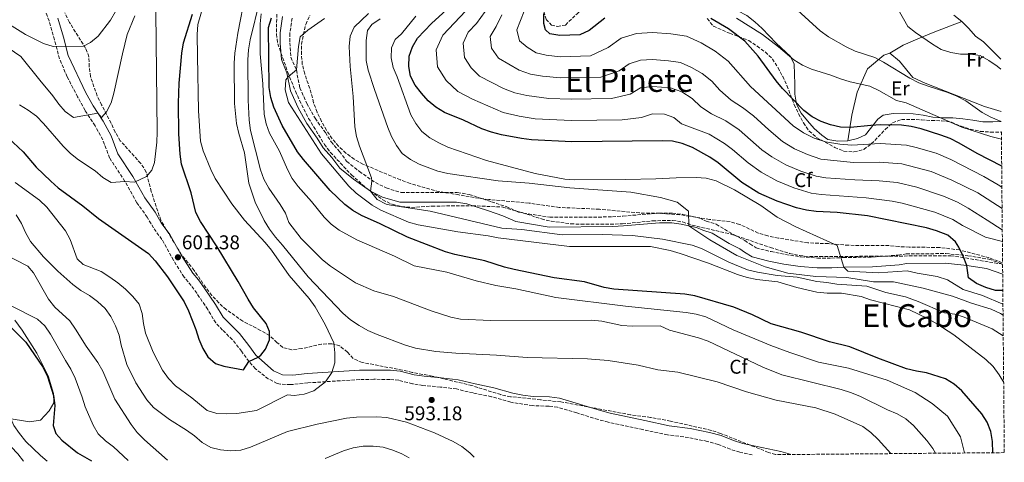
# Model space of a CAD drawing. Units: metres. Extents: x 559793 to 563231, y 4717123 to 4719467.
# Drawn here: x 562736 to 563231, y 4717149 to 4717371 of the extents above; entities that cross this region are included whole.
import ezdxf
from ezdxf.enums import TextEntityAlignment as Align

# ---------------------------------------------------------------- set-up
doc = ezdxf.new("R2010")
doc.units = ezdxf.units.M
doc.header["$MEASUREMENT"] = 0
doc.linetypes.add('DGN Style 3', pattern=[2.435891, 1.739922, -0.695969])
for name, color, linetype, lineweight in [('Camino', 7, 'DGN Style 3', 0), ('Cota de punto acotado terreno', 7, 'Continuous', 0), ('Curva de nivel directora', 30, 'Continuous', 30), ('Curva de nivel intermedia', 30, 'Continuous', 0), ('Etiqueta de uso rústico', 92, 'Continuous', 0), ('Etiqueta de zona arbolada', 92, 'Continuous', 0), ('Línea de cambio de uso (parcela vista)', 92, 'Continuous', 0), ('Margen derecho', 7, 'Continuous', 0), ('Punto acotado terreno (símbolo)', 7, 'Continuous', 0), ('Texto de Área (paraje) menor', 7, 'Continuous', 0), ('Zona arbolada', 92, 'DGN Style 3', 0)]:
    doc.layers.add(name, color=color, linetype=linetype, lineweight=lineweight)
doc.styles.add('Style-Arial', font='arial.ttf')

# ---------------------------------------------------------------- blocks, each defined once
blk = doc.blocks.new('5PATER')
at = {"layer": 'Punto acotado terreno (símbolo)', "linetype": 'Continuous', "lineweight": 0}
h = blk.add_hatch(color=51, dxfattribs=at)
edge = h.paths.add_edge_path()
edge.add_ellipse((0, 0), major_axis=(-0.11, -0.111), ratio=0.999422, start_angle=0, end_angle=360)

msp = doc.modelspace()

# ---------------------------------------------------------------- linework, layer by layer
at = {"layer": 'Camino', "color": 7, "linetype": 'DGN Style 3', "lineweight": 0}
for points in [[(563104.05, 4717152.34, 593.45), (563097.77, 4717153.68, 593.46), (563093, 4717155.18, 593.59), (563087, 4717157.58, 593.72), (563081.5, 4717159.12, 593.98), (563072.06, 4717161.04, 594.71), (563061.52, 4717162.38, 595.76), (563049.08, 4717164.99, 596.04), (563031.67, 4717168.8, 598.77), (563026.69, 4717170.08, 599.26), (563015.94, 4717173.4, 599.2), (563006.34, 4717176.24, 598.65), (563002, 4717176.79, 598.31), (562993.77, 4717177.05, 597.48), (562982.8, 4717178.74, 596.69), (562973.22, 4717181.56, 596.18), (562963.9, 4717183.41, 595.51), (562955.62, 4717185.44, 594.9), (562947.51, 4717186.37, 593.7), (562938.78, 4717187.2, 592.98), (562933.47, 4717188.02, 592.99), (562926.63, 4717189.79, 593.19), (562922.21, 4717190.17, 593.45), (562914.2, 4717190.29, 593.45), (562907.05, 4717190.18, 593.85), (562881.04, 4717188.49, 596.12), (562872.28, 4717187.59, 596.39), (562867.3, 4717187.86, 596.9), (562865.65, 4717188.25, 597.09), (562861.19, 4717190.51, 597.7), (562854.76, 4717195.58, 599.26), (562851.5, 4717199.19, 600.23), (562847.71, 4717204.37, 600.76), (562843.2, 4717210.16, 602.78), (562838.25, 4717214.95, 602.95), (562834.82, 4717218.61, 602.78), (562830.78, 4717225.32, 602.33), (562825.24, 4717233.51, 601.52), (562822.49, 4717237.35, 601.33), (562818.96, 4717241.61, 601.33), (562813.56, 4717250.03, 601.33), (562807.75, 4717260.53, 601.56), (562803.59, 4717266.29, 601.66), (562800.42, 4717271.68, 602.34), (562795.26, 4717278.95, 603.85), (562789.23, 4717289.69, 605.63), (562781.53, 4717301.43, 606.84), (562778.15, 4717310.53, 607.48), (562774.25, 4717317.58, 608.81), (562769.25, 4717325.27, 610.6), (562765.51, 4717332.07, 611.65), (562760.25, 4717342.18, 612.45), (562756.39, 4717351.24, 613.24), (562753.87, 4717360.81, 616.37), (562751.2, 4717370.23, 617.57), (562747.64, 4717379.71, 620.28)], [(562873.1, 4717371.65, 573.15), (562871.99, 4717363.98, 572.24), (562872.03, 4717359.3, 571.26), (562872.54, 4717352.04, 570.62), (562875.26, 4717345.63, 569.49), (562876.95, 4717336.68, 569.44), (562880.52, 4717328.85, 568.61), (562884.61, 4717321.35, 567.62), (562889.8, 4717314.18, 567.12), (562892.69, 4717309.53, 566.8), (562896.95, 4717304.69, 566.67), (562900.56, 4717299.66, 565.97), (562906.9, 4717294.64, 565.73), (562914.94, 4717289.06, 565.04), (562920.35, 4717286.37, 565.04), (562927.9, 4717284.09, 564.61), (562956.02, 4717284.06, 563.95), (562961.94, 4717283.13, 563.81), (562973.13, 4717279.46, 563.03), (562980.62, 4717276.98, 562.99), (562986.81, 4717274.18, 562.99), (563002.42, 4717271.64, 562.99), (563033.85, 4717271.82, 563.06), (563039.11, 4717272.26, 563.06), (563057.28, 4717273.7, 561.93), (563063.97, 4717273.75, 561.6), (563069.23, 4717273.08, 560.98), (563077.56, 4717271.2, 560.67), (563080.89, 4717269.73, 560.28), (563085.96, 4717268.15, 559.39), (563094.9, 4717262.77, 558.91), (563100.25, 4717260.02, 558.17), (563102.86, 4717258.28, 557.49), (563106, 4717256.3, 557.46), (563113.48, 4717254.41, 556.77), (563120.76, 4717252.97, 556.01), (563128.63, 4717251.74, 555.95), (563136.75, 4717251.15, 555.3), (563143.83, 4717251.14, 554.78), (563149.74, 4717251.45, 554.32), (563164.09, 4717251.63, 554.17), (563177.27, 4717252.65, 553.32), (563181.29, 4717253.26, 552.87), (563201.22, 4717253.42, 552.02), (563212.27, 4717252.34, 550.33), (563222.74, 4717250.61, 548.76), (563229.65, 4717248.21, 547.96)]]:
    msp.add_polyline3d(points, dxfattribs=at)
at = {"layer": 'Curva de nivel directora', "color": 30, "linetype": 'Continuous', "lineweight": 30, "flags": 128}
for points, elevation in [([(563229.77, 4717234.85), (563226.05, 4717234.92), (563221.26, 4717236.36), (563216.6, 4717238.41), (563212.51, 4717241.28), (563211.63, 4717247.49), (563209.93, 4717252.15), (563207.77, 4717256.65), (563205.98, 4717259.3), (563202.22, 4717262.65), (563196.52, 4717264.9), (563191.51, 4717266.27), (563161.86, 4717272.45), (563146.67, 4717274.02), (563136.18, 4717274.59), (563131.22, 4717275.24), (563126.22, 4717276.35), (563116.59, 4717279.82), (563107.33, 4717283.84), (563098.79, 4717289.16), (563086.95, 4717299), (563082.82, 4717301.82), (563073.96, 4717306.76), (563068.88, 4717308.73), (563064.01, 4717309.85), (563058.94, 4717310.08), (563013.42, 4717309.58), (562993.22, 4717310.52), (562988.18, 4717311.13), (562978.13, 4717313.07), (562973.12, 4717314.39), (562968.41, 4717316.09), (562959.09, 4717320.36), (562949.53, 4717324.2), (562945.22, 4717326.96), (562941.38, 4717330.16), (562938.02, 4717333.9), (562934.87, 4717338.05), (562932.56, 4717342.51), (562931.75, 4717347.45), (562931.83, 4717352.51), (562933.49, 4717357.22), (562936.11, 4717361.62), (562943.09, 4717368.99), (562954.48, 4717379.31)], 550), ([(562861.8, 4717210.12), (562861.83, 4717214.34), (562860.17, 4717218.35), (562853.8, 4717226.22), (562851.02, 4717230.49), (562846.04, 4717239.41), (562835.51, 4717256.8), (562827.1, 4717269.52), (562824.85, 4717274.12), (562822.43, 4717283.9), (562817.65, 4717298.38), (562816.96, 4717303.37), (562816.22, 4717313.53), (562816.1, 4717328.92), (562816.41, 4717338.99), (562817.78, 4717354.13), (562818.59, 4717359.27), (562823.12, 4717373.7)], 600), ([(563030.13, 4717371.67), (563022.13, 4717365.44), (563017.58, 4717363.35), (563007.41, 4717362.91), (563002.4, 4717363.72), (563000.24, 4717365.85), (562999.5, 4717369.02), (562999.39, 4717374.02)], 525), ([(563224.69, 4717153.4), (563224.64, 4717159.06), (563223.76, 4717164.05), (563221.97, 4717168.78), (563219.21, 4717172.95), (563209.24, 4717184.52), (563205.38, 4717187.87), (563201.01, 4717190.49), (563191.45, 4717193.52), (563186.44, 4717194.31), (563181.46, 4717195.6), (563167.06, 4717200.86), (563152.97, 4717206.52), (563142.87, 4717209.06), (563128.35, 4717213.94), (563113.6, 4717218.22), (563104.12, 4717222.71), (563094.75, 4717226.52), (563075.19, 4717232.14), (563070.14, 4717233.02), (563034.6, 4717235.53), (563029.68, 4717236.44), (563019.83, 4717239.18), (563004.55, 4717241.2), (562984.58, 4717245.45), (562979.72, 4717246.63), (562969.87, 4717249.75), (562954.84, 4717252.94), (562950.04, 4717254.37), (562931.04, 4717261.63), (562917.37, 4717268.43), (562907.86, 4717272.5), (562903.56, 4717275.06), (562899.57, 4717278.09), (562892.24, 4717285.17), (562878.87, 4717300.59), (562875.81, 4717304.54), (562868.08, 4717317.71), (562863.98, 4717327.03), (562862.51, 4717331.81), (562861.63, 4717336.75), (562861.32, 4717367.01), (562862.73, 4717371.81)], 575), ([(563229.2, 4717297.36), (563216.9, 4717303.65), (563207.86, 4717308.93), (563203.38, 4717311.16), (563198.68, 4717312.95), (563188.71, 4717316.05), (563183.83, 4717317.18), (563178.88, 4717317.91), (563168.56, 4717318.03), (563163.56, 4717317.8), (563153.37, 4717316.68), (563148.24, 4717316.9), (563143.23, 4717318.02), (563138.56, 4717319.8), (563134.12, 4717322.14), (563129.86, 4717325.26), (563119.25, 4717336.34), (563115.97, 4717340.21), (563106.98, 4717352.54), (563100.29, 4717360.09), (563092.13, 4717366.26), (563083.32, 4717371.51)], 525), ([(562730.71, 4717311.62), (562738.11, 4717304.59), (562744.7, 4717296.89), (562752.02, 4717289.74), (562755.78, 4717286.36), (562768.08, 4717277.47), (562775.91, 4717271), (562801.12, 4717253.53), (562804.46, 4717249.79), (562810.56, 4717241.79), (562818.98, 4717229.13), (562821.16, 4717224.6), (562824.8, 4717215.21), (562826.33, 4717210.42), (562828.32, 4717205.83), (562830.82, 4717201.49), (562834.6, 4717198.22), (562838.78, 4717196.82), (562848.67, 4717195.01), (562851.47, 4717199.16), (562856.05, 4717201.33), (562857.44, 4717202.36), (562859.75, 4717205.49), (562861.8, 4717210.12)], 600), ([(562732.45, 4717216.03), (562739.56, 4717208.86), (562748.13, 4717196.22), (562750.3, 4717191.71), (562753.44, 4717182.1), (562754, 4717177.13), (562753.23, 4717167.1), (562754.63, 4717163.02), (562757.64, 4717159.67), (562765.4, 4717153.31), (562772.51, 4717149.41)], 575)]:
    msp.add_lwpolyline(points, dxfattribs=dict(at, elevation=elevation))
at = {"layer": 'Curva de nivel intermedia', "color": 30, "linetype": 'Continuous', "lineweight": 0, "flags": 128}
for points, elevation in [([(562849.69, 4717384), (562845.95, 4717364.16), (562844.41, 4717354.08), (562843.99, 4717349.02), (562844.22, 4717328.76), (562845.28, 4717318.7), (562846.35, 4717313.77), (562849.16, 4717304.05), (562851.43, 4717288.75), (562854.62, 4717279.22), (562859.11, 4717270.04), (562861.74, 4717265.64), (562864.76, 4717261.58), (562868.23, 4717257.71), (562881.16, 4717241.71), (562898.64, 4717223.47), (562902.43, 4717220.12), (562906.74, 4717217.3), (562911.18, 4717214.87), (562915.8, 4717212.82), (562930.07, 4717207.42), (562935.02, 4717205.96), (562945.23, 4717204.29), (562955.36, 4717203.47), (562975.76, 4717202.46), (562991.03, 4717201.28), (563021.43, 4717200.55), (563031.64, 4717199.72), (563046.72, 4717197.38), (563056.61, 4717194.99), (563066.69, 4717193.9), (563086.47, 4717188.93), (563101.18, 4717183.98), (563116.02, 4717179.81), (563135.86, 4717175.95), (563145.63, 4717172.71), (563159.51, 4717166.65), (563163.49, 4717163.63), (563167.16, 4717160.09), (563173.49, 4717152.95)], 590), ([(562830.02, 4717383), (562825.79, 4717368.48), (562825.5, 4717363.42), (562825.59, 4717352.64), (562826.13, 4717325.1), (562827.23, 4717309.92), (562828.44, 4717305.06), (562832.28, 4717295.61), (562834.52, 4717291.08), (562842.94, 4717278.35), (562849.17, 4717270.22), (562859.65, 4717259), (562862.8, 4717255.07), (562871.6, 4717242.47), (562881.63, 4717230.87), (562884.65, 4717226.6), (562889.66, 4717217.81), (562894.08, 4717208.63), (562894.64, 4717203.63), (562894.62, 4717198.63), (562893.1, 4717193.75), (562889.8, 4717189.05), (562883.95, 4717184.52), (562879.22, 4717182.85), (562874.23, 4717182.23), (562870.85, 4717182.4), (562855.33, 4717174.55), (562845.34, 4717173.04), (562840.34, 4717173), (562835.34, 4717173.09), (562830.58, 4717174.61), (562822.8, 4717181.04), (562814.57, 4717187.08)], 595), ([(562856.93, 4717380.49), (562852.02, 4717360.77), (562851.21, 4717355.76), (562850.86, 4717350.76), (562851.09, 4717330.43), (562851.56, 4717320.37), (562852.25, 4717315.25), (562857.22, 4717295.48), (562859.01, 4717290.75), (562861.38, 4717286.29), (562867.16, 4717278.03), (562869.79, 4717273.7), (562871.46, 4717268.97), (562877.62, 4717261.03), (562888.36, 4717250.34), (562892.35, 4717247.12), (562904.95, 4717238.65), (562914.2, 4717234.76), (562924.03, 4717231.79), (562942.92, 4717224.6), (562952.75, 4717221.5), (562957.7, 4717220.43), (562972.77, 4717219.77), (563023.36, 4717219.92), (563028.49, 4717219.51), (563038.51, 4717217.38), (563043.71, 4717217.03), (563057.8, 4717217.14), (563062.42, 4717215.04), (563077.13, 4717211.19), (563081.89, 4717209.41), (563109.4, 4717196.45), (563118.91, 4717192.56), (563148.58, 4717185.14), (563153.4, 4717183.68), (563158.09, 4717181.84), (563171.91, 4717174.94), (563176.67, 4717172.96), (563181.11, 4717170.4), (563184.9, 4717167.05), (563191.65, 4717159.51), (563194.67, 4717155.51), (563196.03, 4717153.15)], 585), ([(563229.29, 4717286.76), (563227.51, 4717287.89), (563220.31, 4717292.09), (563203.61, 4717300.6), (563196.27, 4717303.81), (563186.33, 4717306.71), (563181.45, 4717307.81), (563168.25, 4717308.7), (563154.08, 4717307.93), (563147.93, 4717308.32), (563140.83, 4717309.47), (563135.15, 4717311.45), (563129.7, 4717314.08), (563124.51, 4717317.5), (563103.22, 4717337.37), (563092.02, 4717350.09), (563085.49, 4717355.02), (563078.44, 4717359.22), (563071.04, 4717362.54), (563063.12, 4717363.71), (563053.92, 4717364.48), (563045.87, 4717364), (563038.28, 4717361.65), (563031.74, 4717356.88), (563022.85, 4717352.66), (563007.61, 4717352.29), (563000.56, 4717353.08), (562995.6, 4717354.19), (562991.08, 4717357.12), (562987.16, 4717360.29), (562985.97, 4717365.72), (562991.37, 4717379.9)], 530), ([(562717.78, 4717376.88), (562739.3, 4717363.49), (562748.39, 4717358.9), (562753.19, 4717357.41), (562768.46, 4717357.57), (562771.89, 4717359.42), (562775.72, 4717362.64), (562782, 4717370.67), (562784.43, 4717375.04)], 615), ([(562736.36, 4717328.15), (562740.67, 4717325.46), (562744.78, 4717322.38), (562748.32, 4717318.77), (562758.22, 4717307.29), (562761.88, 4717303.75), (562765.87, 4717300.53), (562774.29, 4717294.95), (562778.08, 4717291.67), (562782.39, 4717289.1), (562789.23, 4717289.69), (562794.01, 4717289.33), (562800.03, 4717292.1), (562802.8, 4717295.24), (562804.06, 4717299.21), (562805.28, 4717309.29), (562805.37, 4717314.35), (562804.82, 4717374.87)], 605), ([(562857.56, 4717373.87), (562857.08, 4717368.86), (562857.14, 4717353.8), (562858.36, 4717338.61), (562859.07, 4717323.48), (562860.15, 4717318.56), (562861.81, 4717313.83), (562866.82, 4717304.91), (562870.79, 4717295.65), (562873.16, 4717291.19), (562876.18, 4717287.19), (562882.86, 4717279.58), (562889.16, 4717271.71), (562892.76, 4717268.16), (562896.75, 4717265.14), (562905.62, 4717260.28), (562924.45, 4717252.18), (562934.43, 4717247.26), (562950.82, 4717244.08), (562965.47, 4717239.65), (562975.42, 4717237.33), (562985.43, 4717235.72), (563005.41, 4717231.34), (563040.44, 4717226.94), (563070.93, 4717223.87), (563075.87, 4717223.07), (563080.75, 4717221.68), (563094.44, 4717215.16), (563113.27, 4717207.26), (563122.85, 4717203.77), (563137.3, 4717198.82), (563152.33, 4717195.88), (563171.79, 4717189.81), (563185.74, 4717183.68), (563194.23, 4717178.1), (563202.01, 4717171.73), (563208.45, 4717161.4), (563210.6, 4717153.28)], 580), ([(563229.97, 4717212.16), (563224.41, 4717215.6), (563210.37, 4717221.55), (563205.61, 4717223.05), (563200.58, 4717223.58), (563187.26, 4717229.28), (563181.01, 4717231.64), (563171.05, 4717233.83), (563161.45, 4717236.99), (563146.44, 4717238.04), (563141.46, 4717238.98), (563136.39, 4717239.46), (563126.5, 4717241.65), (563116.5, 4717242.35), (563106.59, 4717244.02), (563101.72, 4717245.33), (563092.34, 4717249.06), (563078.53, 4717255.95), (563073.82, 4717257.65), (563059.03, 4717260.66), (563044.01, 4717262.48), (563028.73, 4717262.95), (563008.66, 4717262.86), (562988.44, 4717265.49), (562978.44, 4717266.1), (562942.39, 4717274.68), (562922.62, 4717277.71), (562920.28, 4717278.25), (562915.81, 4717280.56), (562912.44, 4717284.84), (562913.05, 4717289.86), (562912.97, 4717291.51), (562907, 4717307.31), (562905.46, 4717312.16), (562904.58, 4717317.09), (562903.68, 4717332.28), (562902.2, 4717347.4), (562901.79, 4717357.46), (562902.27, 4717362.53), (562904.32, 4717367.1), (562911.46, 4717373.97)], 565), ([(563229.54, 4717259.41), (563221.09, 4717261.7), (563209.5, 4717267.44), (563204.72, 4717270.47), (563195.72, 4717274.25), (563179.2, 4717278.67), (563174.31, 4717279.71), (563161.21, 4717281.41), (563138.59, 4717283.05), (563133.62, 4717283.8), (563124.93, 4717286.39), (563116.42, 4717289.88), (563108.44, 4717294.24), (563101.93, 4717298.94), (563094.15, 4717305.7), (563090.1, 4717308.72), (563082.36, 4717313.45), (563068.55, 4717318.57), (563064.72, 4717321.83), (563059.99, 4717323.48), (563053.94, 4717323.64), (563048.39, 4717321.74), (563038.67, 4717320.6), (563013.25, 4717320.29), (562995.05, 4717321.16), (562987.1, 4717322.4), (562978.97, 4717324.26), (562963.61, 4717330.95), (562956.22, 4717334.74), (562950.47, 4717340.29), (562946.1, 4717347.18), (562945.36, 4717355.81), (562948.79, 4717363.1), (562960.28, 4717375.37)], 545), ([(563229.49, 4717265.3), (563221.88, 4717270.22), (563212.32, 4717276.28), (563206.94, 4717279.29), (563199.94, 4717282.23), (563186.59, 4717286.76), (563176.69, 4717289.08), (563167.64, 4717290.03), (563155.48, 4717290.45), (563141, 4717291.51), (563136.02, 4717292.36), (563128.33, 4717294.75), (563120.85, 4717297.95), (563113.8, 4717301.99), (563108.91, 4717305.52), (563097.39, 4717315.63), (563090.77, 4717320.14), (563083.62, 4717323.61), (563078.16, 4717327.06), (563073.89, 4717331.29), (563068.69, 4717334.65), (563063.01, 4717336.6), (563053.93, 4717337.25), (563047.93, 4717336.66), (563042.84, 4717333.45), (563033.4, 4717331.29), (563013.08, 4717331), (563002.02, 4717331.33), (562990.92, 4717332.73), (562984.83, 4717334.12), (562979.28, 4717336.39), (562967.23, 4717342.52), (562962.91, 4717346.68), (562959.63, 4717351.85), (562958.9, 4717359.11), (562961.47, 4717364.58), (562965.65, 4717369), (562970.06, 4717375.03)], 540), ([(563228.99, 4717319.81), (563223.79, 4717321.92), (563219.38, 4717324.27), (563211.13, 4717330.06), (563206.76, 4717332.5), (563202.13, 4717334.39), (563192.37, 4717337.45), (563187.7, 4717339.25), (563183.17, 4717341.59), (563169.93, 4717349.54), (563165.49, 4717351.84), (563155.75, 4717355.04), (563151.17, 4717357.27), (563142.32, 4717362.26), (563138.11, 4717365.29), (563126.8, 4717375.62)], 515), ([(563228.76, 4717345.99), (563226.9, 4717347.46), (563222.72, 4717350.42), (563218.35, 4717352.85), (563213.6, 4717353.52), (563208.54, 4717353.55), (563203.6, 4717354.35), (563198.87, 4717355.99), (563194.53, 4717358.53), (563185.92, 4717364.41), (563182.02, 4717367.54), (563177.12, 4717376.29)], 510), ([(562724.6, 4717360.73), (562737.07, 4717352.32), (562746.46, 4717340.44), (562753.01, 4717332.7), (562756.03, 4717328.51), (562759.31, 4717324.7), (562763.36, 4717321.68), (562775.7, 4717323.9), (562777.45, 4717321.79), (562779.96, 4717324.61), (562782.33, 4717329.11), (562783.72, 4717333.99), (562787.98, 4717353.7), (562790.43, 4717363.46), (562794.25, 4717372.78)], 610), ([(562889.32, 4717371.49), (562880.94, 4717365.68), (562877.21, 4717362.35), (562876.27, 4717357.39), (562875.26, 4717345.63), (562871.37, 4717342.35), (562869.97, 4717340.65), (562869.72, 4717335.63), (562871.23, 4717329.24), (562887.86, 4717303.49), (562901.64, 4717287.26), (562905.26, 4717283.82), (562913.26, 4717277.68), (562917.65, 4717275.27), (562931.49, 4717269.2), (562936.36, 4717267.94), (562956.32, 4717264.4), (562971.52, 4717262.36), (562976.53, 4717261.37), (563012.24, 4717257.04), (563052.93, 4717256.98), (563062.82, 4717254.91), (563067.77, 4717253.46), (563082.09, 4717248.53), (563096.69, 4717242.85), (563101.47, 4717241.4), (563106.39, 4717240.35), (563116.78, 4717239.17), (563126.42, 4717236.43), (563136.44, 4717234.07), (563141.64, 4717233.59), (563148.78, 4717233.59), (563158.63, 4717231.85), (563163.41, 4717230.26), (563182.89, 4717225.13), (563192.33, 4717220.69), (563196.7, 4717218.19), (563205.12, 4717212.67), (563221.26, 4717200.2), (563224.86, 4717196.66), (563227.95, 4717192.53), (563230.19, 4717188.69)], 570), ([(563229.88, 4717222.45), (563228.54, 4717223.38), (563223.92, 4717225.55), (563214.02, 4717228.52), (563204.45, 4717232.02), (563189.8, 4717236.06), (563174.9, 4717239.25), (563164.84, 4717239.3), (563151.57, 4717241.4), (563135.85, 4717241.92), (563121.94, 4717243.57), (563110.55, 4717246.79), (563096.35, 4717252.45), (563082.71, 4717260.33), (563072.23, 4717267.39), (563072.08, 4717274.79), (563066.39, 4717279.29), (563058.06, 4717281.56), (563043.17, 4717284.24), (563012.56, 4717286.52), (562992.15, 4717288.83), (562976.56, 4717290), (562951.27, 4717293.63), (562946.32, 4717294.76), (562936.94, 4717298.26), (562932.51, 4717300.63), (562928.39, 4717303.64), (562925.5, 4717307.78), (562923.06, 4717312.17), (562921.08, 4717316.77), (562914.43, 4717335.87), (562911.37, 4717345.53), (562910.35, 4717350.45), (562910.21, 4717360.45), (562911.01, 4717365.46), (562913.2, 4717368.4), (562917.39, 4717371.29)], 560), ([(563229.83, 4717227.97), (563219.51, 4717232.33), (563209.87, 4717235.37), (563201.98, 4717240.18), (563196.77, 4717241.96), (563186.75, 4717243.5), (563181.81, 4717244.69), (563167.27, 4717243.73), (563152.07, 4717244.65), (563149.9, 4717246.57), (563146.7, 4717257.4), (563125.85, 4717266.78), (563116.59, 4717271.71), (563108.36, 4717277.62), (563095.05, 4717285.5), (563085.85, 4717289.97), (563080.97, 4717291.23), (563075.84, 4717291.58), (563065.78, 4717291.5), (563055.71, 4717290.9), (563040.39, 4717290.58), (563015.06, 4717290.38), (563010, 4717290.85), (562995.1, 4717293.66), (562970.63, 4717300.15), (562951.29, 4717306.88), (562946.73, 4717308.99), (562942.23, 4717311.55), (562938.24, 4717314.76), (562935.15, 4717318.76), (562932.72, 4717323.16), (562925.81, 4717342.2), (562923.76, 4717346.79), (562922.81, 4717351.79), (562922.97, 4717356.79), (562924.88, 4717360.89), (562928.04, 4717363.71), (562935.24, 4717372.67)], 555), ([(563229.39, 4717276.09), (563217.19, 4717283.87), (563204.15, 4717290.21), (563193.85, 4717294.68), (563179.07, 4717298.45), (563167.95, 4717299.37), (563154.78, 4717299.19), (563138.43, 4717300.91), (563131.74, 4717303.1), (563125.27, 4717306.01), (563119.15, 4717309.75), (563112.28, 4717315.54), (563104.68, 4717322.53), (563099.17, 4717326.83), (563093.42, 4717330.49), (563087.76, 4717335.56), (563083.75, 4717340.08), (563078.85, 4717343.78), (563073.57, 4717346.94), (563068.02, 4717349.43), (563062.08, 4717350.3), (563053.92, 4717350.87), (563047.89, 4717350.51), (563042.19, 4717348.74), (563037.29, 4717345.17), (563028.12, 4717341.98), (563007.81, 4717341.67), (562998.73, 4717342.44), (562992.69, 4717343.46), (562986.99, 4717345.5), (562976.69, 4717351.57), (562973.17, 4717356.51), (562972.43, 4717362.42), (562975.52, 4717367.51), (562978.35, 4717373.35)], 535), ([(563229.07, 4717310.87), (563223.7, 4717312.23), (563209.23, 4717316.94), (563181.26, 4717329.17), (563176.4, 4717330.36), (563167.58, 4717335.36), (563163.08, 4717337.55), (563153.09, 4717339.72), (563148.26, 4717341.13), (563143.49, 4717343.09), (563133.79, 4717346.07), (563129.18, 4717348), (563124.87, 4717350.72), (563117.2, 4717357.3), (563109.23, 4717363.38), (563096.18, 4717371.61)], 520), ([(562814.57, 4717187.08), (562811.1, 4717190.69), (562808.15, 4717194.88), (562803.33, 4717203.94), (562799.62, 4717213.39), (562798.48, 4717218.32), (562797.85, 4717223.38), (562796.32, 4717227.97), (562793.17, 4717231.91), (562789.57, 4717235.52), (562785.72, 4717238.73), (562781.6, 4717241.62), (562777.29, 4717244.45), (562768.24, 4717248.01), (562765.29, 4717250.78), (562761.77, 4717260.43), (562759.46, 4717264.89), (562750.08, 4717276.76), (562746.35, 4717280.24), (562734.07, 4717289.1)], 595), ([(562734.72, 4717272.81), (562737.29, 4717268.54), (562739.41, 4717263.95), (562741.91, 4717259.55), (562748.4, 4717251.75), (562755.54, 4717244.53), (562763.12, 4717237.9), (562767.11, 4717234.88), (562771.48, 4717232.32), (562775.47, 4717229.3), (562779.26, 4717225.89), (562782.08, 4717221.76), (562784.46, 4717217.1), (562786.38, 4717212.44), (562787.39, 4717207.45), (562790.14, 4717197.66), (562794.62, 4717188.48), (562800.15, 4717179.95), (562803.49, 4717176.14), (562811.59, 4717170.17), (562820.14, 4717164.78), (562824.19, 4717161.83), (562827.92, 4717158.48), (562832.36, 4717155.98), (562837.24, 4717154.79), (562842.3, 4717154.44), (562847.37, 4717154.67), (562852.29, 4717156.14), (562870.87, 4717164.15), (562885.64, 4717167.71), (562900.49, 4717170.69), (562905.49, 4717171.25), (562915.55, 4717171.45), (562920.62, 4717171.17), (562930.45, 4717168.72), (562944.64, 4717163.38), (562953.97, 4717159.03), (562958.34, 4717156.54), (562962.26, 4717153.39), (562964.43, 4717151.11)], 590), ([(562705.67, 4717267.96), (562722.45, 4717256.34), (562740.51, 4717247.14), (562743.33, 4717243.72), (562750.91, 4717230.47), (562754.12, 4717226.53), (562761.52, 4717219.58), (562764.47, 4717215.51), (562769.73, 4717206.91), (562775.65, 4717198.65), (562778.21, 4717194.32), (562784.1, 4717180.34), (562792.39, 4717167.61), (562795.41, 4717163.54), (562799.01, 4717159.94), (562810.55, 4717149.75)], 585), ([(562731.84, 4717227.39), (562745.34, 4717220.49), (562749.07, 4717217.14), (562751.89, 4717212.94), (562759.4, 4717199.69)], 580), ([(562759.4, 4717199.69), (562762.16, 4717195.42), (562764.34, 4717190.89), (562767.8, 4717181.38), (562769.2, 4717176.52), (562773.23, 4717167.2), (562775.74, 4717162.87), (562779.4, 4717159.39), (562783.52, 4717156.43), (562790.92, 4717149.58)], 580), ([(562678.96, 4717148.59), (562685.33, 4717153.95), (562688.95, 4717157.69), (562691.97, 4717161.68), (562698.16, 4717175.62), (562699.35, 4717180.5), (562699.38, 4717185.5), (562701.1, 4717189.87), (562703.49, 4717191.31), (562708.39, 4717192.33), (562713.42, 4717192.3), (562718.36, 4717191.24), (562723.05, 4717189.2), (562726.39, 4717185.91), (562728.56, 4717181.41), (562731.44, 4717171.73), (562733.42, 4717167.14), (562736.29, 4717163.04), (562739.44, 4717159.09), (562746.82, 4717152.08), (562750.27, 4717149.22)], 570), ([(562700.52, 4717148.78), (562700.58, 4717148.95), (562702.06, 4717159.03), (562704.3, 4717163.53), (562707.78, 4717166.67), (562712.18, 4717168.39), (562716.92, 4717168.43), (562721.09, 4717166.78), (562728.55, 4717160.08), (562735.49, 4717152.87), (562738.33, 4717149.11)], 565), ([(562889.76, 4717150.45), (562898.93, 4717154.44), (562903.79, 4717155.84), (562908.72, 4717156.72), (562913.79, 4717156.76), (562918.79, 4717156.15), (562923.61, 4717154.76), (562928.23, 4717152.79), (562931.92, 4717150.82)], 585)]:
    msp.add_lwpolyline(points, dxfattribs=dict(at, elevation=elevation))
at = {"layer": 'Línea de cambio de uso (parcela vista)', "color": 92, "linetype": 'Continuous', "lineweight": 0}
for points in [[(563152, 4717310.04, 528.63), (563147, 4717309.94, 528.65), (563141.93, 4717310.68, 528.65), (563138.86, 4717312.86, 527.4), (563135.13, 4717316.27, 526.52), (563131.72, 4717320.08, 525.62), (563128.51, 4717323.95, 525.09), (563126.2, 4717328.47, 524.28), (563125.44, 4717333.47, 523.75), (563125.4, 4717338.47, 523.33), (563125.3, 4717343.47, 522.38), (563125.06, 4717348.53, 521.82), (563123.15, 4717352.41, 520.8), (563116.08, 4717359.11, 520.29), (563109.01, 4717366.46, 520.15), (563105.28, 4717369.87, 519.68), (563101.3, 4717372.95, 519.51), (563096.86, 4717375.32, 519.45), (563091.98, 4717376.58, 518.79), (563087.22, 4717378.36, 518.4), (563077.78, 4717381.92, 518.27), (563075.2416, 4717382.8951, 517.953)], [(563173.01, 4717354.04, 512.29), (563179.8, 4717358.13, 511.43), (563187.05, 4717361.24, 510.64), (563195.59, 4717364.75, 508.82), (563209.19, 4717369.99, 508.62)], [(563205.14, 4717373.07, 508.39), (563209.19, 4717369.99, 508.51)], [(563209.19, 4717369.99, 508.51), (563212.72, 4717366.44, 508.68), (563216, 4717362.64, 508.68), (563220.05, 4717359.68, 508.68), (563228.71, 4717351.07, 509.4)], [(563173.01, 4717354.04, 513.63), (563170.1, 4717352.98, 513.6), (563161.91, 4717346.23, 517.88), (563156.61, 4717334.56, 521.18), (563153.97, 4717322.92, 525.55), (563152, 4717310.04, 528.87)], [(563228.95, 4717324.83, 513.36), (563220.5, 4717327.34, 513.79), (563190.8, 4717338.99, 515.13), (563184.67, 4717341.93, 515.13), (563177.85, 4717350.12, 514.74), (563173.01, 4717354.04, 513.63)], [(563228.99, 4717319.73, 514.12), (563224.79, 4717319.59, 514.68), (563219.72, 4717319.61, 516.31), (563214.78, 4717320.48, 517.67), (563209.71, 4717321.15, 518.31), (563204.7, 4717321.63, 519.44), (563199.7, 4717321.59, 520.2), (563194.7, 4717321.94, 521.64), (563189.76, 4717323.01, 522.46), (563184.75, 4717323.68, 524.2), (563174.75, 4717323.73, 526.33), (563169.75, 4717322.98, 526.7), (563167.11, 4717320.88, 526.96), (563160.81, 4717313.1, 527), (563156.92, 4717311.19, 527.44), (563152, 4717310.04, 528.63)], [(562734.04, 4717220, 577.91), (562737.59, 4717214.9, 577.87), (562744.95, 4717203.47, 575.58), (562750.63, 4717192.08, 575.38), (562753.43, 4717183.14, 574.27), (562753.47, 4717178.4, 574.27), (562751.29, 4717174.42, 573.51), (562746.85, 4717169.84, 573.12), (562741.27, 4717168.89, 571.18), (562730.15, 4717170.75, 568.44)]]:
    msp.add_polyline3d(points, dxfattribs=at)
at = {"layer": 'Margen derecho', "color": 7, "linetype": 'Continuous', "lineweight": 0}
for points in [[(562755.62, 4717371.69, 617.57), (562758.36, 4717362.04, 616.37), (562760.78, 4717352.85, 613.24), (562769.65, 4717334.2, 611.65), (562773.25, 4717327.67, 610.6), (562778.25, 4717319.98, 608.81), (562782.4, 4717312.48, 607.48), (562785.72, 4717303.55, 606.84), (562793.21, 4717292.11, 605.63), (562799.21, 4717281.44, 603.85), (562804.33, 4717274.21, 602.34), (562807.49, 4717268.85, 601.66), (562811.69, 4717263.04, 601.56), (562817.56, 4717252.43, 601.33), (562823.34, 4717243.52, 601.33), (562826.16, 4717240.23, 601.33), (562829.06, 4717236.17, 601.52), (562834.7, 4717227.83, 602.33), (562838.52, 4717221.49, 602.78), (562846.7, 4717213.25, 602.78), (562851.43, 4717207.18, 600.76), (562854.97, 4717202.34, 600.23), (562863.74, 4717194.48, 597.7), (562868.34, 4717192.49, 596.9), (562873.41, 4717192.34, 596.28), (562880.63, 4717193.13, 596.12), (562906.86, 4717194.83, 593.85), (562914.19, 4717194.95, 593.45), (562922.44, 4717194.82, 593.45), (562927.42, 4717194.39, 593.19), (562934.41, 4717192.58, 592.99), (562939.35, 4717191.82, 592.98), (562948, 4717191, 593.7), (562956.45, 4717190.03, 594.9), (562964.9, 4717187.96, 595.51), (562974.34, 4717186.08, 596.18), (562983.92, 4717183.27, 596.7), (562988.94, 4717182.31, 597.05), (562994.11, 4717181.7, 597.48), (563002.36, 4717181.44, 598.31), (563007.32, 4717180.81, 598.65), (563027.94, 4717174.56, 599.26), (563032.74, 4717173.33, 598.77), (563050.06, 4717169.55, 596.04), (563062.29, 4717166.98, 595.76), (563072.82, 4717165.64, 594.71), (563082.59, 4717163.65, 593.98), (563088.5, 4717162, 593.72), (563094.56, 4717159.58, 593.59), (563099.33, 4717158.09, 593.45), (563118.31, 4717154.05, 593.42), (563123.1, 4717152.62, 593.53), (563123.36, 4717152.51, 593.53)], [(563229.69, 4717243.02, 547.79), (563221.53, 4717245.85, 548.76), (563211.63, 4717247.49, 550.33), (563201, 4717248.53, 552.02), (563181.68, 4717248.38, 552.87), (563177.82, 4717247.79, 553.32), (563164.31, 4717246.75, 554.17), (563149.9, 4717246.57, 554.32), (563143.96, 4717246.26, 554.78), (563136.57, 4717246.26, 555.3), (563128.08, 4717246.88, 555.95), (563119.91, 4717248.16, 556.01), (563112.41, 4717249.64, 556.77), (563104.04, 4717251.75, 557.46), (563100.2, 4717254.18, 557.49), (563097.77, 4717255.79, 558.17), (563092.52, 4717258.5, 558.91), (563083.95, 4717263.66, 559.39), (563079.17, 4717265.15, 560.28), (563076.02, 4717266.54, 560.67), (563068.38, 4717268.26, 560.98), (563063.68, 4717268.86, 561.6), (563057.49, 4717268.81, 561.93), (563039.5, 4717267.38, 563.06), (563034.06, 4717266.94, 563.06), (563002.04, 4717266.75, 562.99), (562985.39, 4717269.46, 562.99), (562978.84, 4717272.42, 562.99), (562971.61, 4717274.81, 563.03), (562960.79, 4717278.37, 563.81), (562955.63, 4717279.17, 563.95), (562927.17, 4717279.21, 564.61), (562918.54, 4717281.81, 565.04), (562912.44, 4717284.84, 565.04), (562903.99, 4717290.71, 565.73), (562896.99, 4717296.25, 565.97), (562893.12, 4717301.65, 566.67), (562888.76, 4717306.6, 566.8), (562885.74, 4717311.46, 567.12), (562880.47, 4717318.74, 567.62), (562876.15, 4717326.66, 568.61), (562872.26, 4717335.19, 569.44), (562870.55, 4717344.2, 569.49), (562867.73, 4717350.88, 570.62), (562867.15, 4717359.11, 571.26), (562867.1, 4717364.31, 572.24), (562868.29, 4717372.54, 573.15)]]:
    msp.add_polyline3d(points, dxfattribs=at)
at = {"layer": 'Zona arbolada', "color": 92, "linetype": 'DGN Style 3', "lineweight": 0}
for points in [[(563001.5471, 4717383.6359, 532.974), (563000.06, 4717380.07, 533.93), (562999.45, 4717375.06, 534.38), (563000.65, 4717371.05, 534.38), (563003.27, 4717368.21, 533.7), (563006.27, 4717367.45, 532.96), (563010.29, 4717368.2, 531.32), (563016.09, 4717373.83, 529.14), (563023.68, 4717380.24, 526.64), (563030.91, 4717387.52, 524.64), (563034.86, 4717389.05, 523.57), (563039.77, 4717389.67, 522.84), (563049.99, 4717389.88, 521.9), (563051.8531, 4717389.8707, 521.863)], [(562865.43, 4717373.69, 582.3), (562865.24, 4717363.6, 581.83), (562865.93, 4717358.82, 580.53), (562870.98, 4717344.41, 577.99), (562874.78, 4717334.96, 576.76), (562876.83, 4717330.34, 575.9), (562881.38, 4717321.33, 574.85), (562889.32, 4717308.27, 573.51), (562892.31, 4717304.26, 573.27), (562902.89, 4717292.99, 573.26), (562910.43, 4717286.27, 573.26), (562918.63, 4717280.39, 573.26), (562923.27, 4717278.21, 573.26), (562928.1, 4717276.96, 573.04), (562933.09, 4717276.6, 572.31), (562943.24, 4717277.27, 571.17), (562963.52, 4717277.43, 569.23), (562978.91, 4717276.78, 568.14), (562988.55, 4717274, 567.45), (562998.21, 4717270.83, 567.1), (563003.08, 4717269.7, 567.06), (563013, 4717268.36, 567.06), (563018.16, 4717268.13, 567.06), (563038.88, 4717268.29, 567.09), (563054, 4717269.91, 567.21), (563064.06, 4717270.05, 567.23), (563069, 4717269.28, 567.23), (563073.89, 4717267.66, 567.22), (563093.86, 4717263.08, 565.74), (563113.17, 4717256.45, 565.08), (563122.79, 4717253.45, 563.75), (563127.85, 4717252.44, 563.38), (563132.77, 4717251.9, 562.71), (563137.87, 4717251.87, 561.99), (563147.98, 4717251.96, 560.99), (563152.98, 4717252, 560.19), (563163.18, 4717252.08, 559.4), (563203.63, 4717252.35, 553.57), (563208.67, 4717251.61, 552.95), (563228.86, 4717248.19, 549.47), (563229.65, 4717247.97, 549.35), (563230.51, 4717153.45, 574), (563115.67, 4717152.44, 598), (563112.13, 4717153.59, 598.19), (563088.17, 4717163.1, 598.2), (563083.4, 4717164.62, 598.2), (563062.99, 4717169.32, 598.27), (563052.97, 4717171.13, 598.35), (563042.97, 4717172.47, 598.51), (563007.97, 4717178.95, 599.46), (562997.8, 4717179.97, 599.5), (562982.79, 4717181.54, 600.22), (562977.86, 4717182.57, 600.41), (562963.29, 4717187.13, 600.44), (562943.46, 4717191.89, 600.52), (562933.33, 4717193.74, 600.52), (562928.42, 4717194.94, 600.52), (562908.25, 4717198.74, 599.69), (562903.71, 4717200.75, 599.14), (562900.87, 4717203.94, 598.88), (562897.01, 4717207.06, 598.34), (562892.92, 4717208.16, 598.34), (562887.92, 4717207.94, 598.34), (562878, 4717205.7, 598.34), (562873.01, 4717205.14, 599.79), (562868.41, 4717206.27, 601.44), (562865.51, 4717208.79, 602.4), (562861.84, 4717212.26, 602.89), (562857.34, 4717214.83, 603.52), (562848.4, 4717219.48, 603.63), (562840.07, 4717225.27, 603.63), (562836.27, 4717228.67, 603.88), (562832.91, 4717232.42, 604.73), (562829.76, 4717236.36, 604.84), (562823.98, 4717244.95, 604.9), (562817.68, 4717252.82, 605.94), (562812.48, 4717261.38, 606.16), (562807.22, 4717270.14, 607.2), (562802.44, 4717284.54, 607.91), (562801.2, 4717289.35, 608.79), (562799.95, 4717294.37, 609.06), (562797.12, 4717298.77, 609.08), (562786.92, 4717310.08, 611.03), (562784.36, 4717314.39, 611.6), (562782.3, 4717318.94, 612.45), (562777.53, 4717328.1, 613.25), (562775.29, 4717332.62, 614.13), (562771.96, 4717342.27, 615.6), (562771.27, 4717347.27, 616.15), (562771.17, 4717352.27, 616.93), (562769.51, 4717356.58, 618.84), (562766.97, 4717360.52, 621.32), (562761.38, 4717369.55, 623.93), (562759.04, 4717374.38, 624.82)], [(563115.67, 4717152.44, 598), (563112.13, 4717153.59, 598.19), (563088.17, 4717163.1, 598.2), (563083.4, 4717164.62, 598.2), (563062.99, 4717169.32, 598.27), (563052.97, 4717171.13, 598.35), (563042.97, 4717172.47, 598.51), (563007.97, 4717178.95, 599.46), (562997.8, 4717179.97, 599.5), (562982.79, 4717181.54, 600.22), (562977.86, 4717182.57, 600.41), (562963.29, 4717187.13, 600.44), (562943.46, 4717191.89, 600.52), (562933.33, 4717193.74, 600.52), (562928.42, 4717194.94, 600.52), (562908.25, 4717198.74, 599.69), (562903.71, 4717200.75, 599.14), (562900.87, 4717203.94, 598.88), (562897.01, 4717207.06, 598.34), (562892.92, 4717208.16, 598.34), (562887.92, 4717207.94, 598.34), (562878, 4717205.7, 598.34), (562873.01, 4717205.14, 599.79), (562868.41, 4717206.27, 601.44), (562865.51, 4717208.79, 602.4), (562861.84, 4717212.26, 602.89), (562857.34, 4717214.83, 603.52), (562848.4, 4717219.48, 603.63), (562840.07, 4717225.27, 603.63), (562836.27, 4717228.67, 603.88), (562832.91, 4717232.42, 604.73), (562829.76, 4717236.36, 604.84), (562823.98, 4717244.95, 604.9), (562817.68, 4717252.82, 605.94), (562812.48, 4717261.38, 606.16), (562807.22, 4717270.14, 607.2), (562802.44, 4717284.54, 607.91), (562801.2, 4717289.35, 608.79), (562799.95, 4717294.37, 609.06), (562797.12, 4717298.77, 609.08), (562786.92, 4717310.08, 611.03), (562784.36, 4717314.39, 611.6), (562782.3, 4717318.94, 612.45), (562777.53, 4717328.1, 613.25), (562775.29, 4717332.62, 614.13), (562771.96, 4717342.27, 615.6), (562771.27, 4717347.27, 616.15), (562771.17, 4717352.27, 616.93), (562769.51, 4717356.58, 618.84), (562766.97, 4717360.52, 621.32), (562761.38, 4717369.55, 623.93), (562759.04, 4717374.38, 624.82)], [(562865.43, 4717373.69, 582.3), (562865.24, 4717363.6, 581.83), (562865.93, 4717358.82, 580.53), (562870.98, 4717344.41, 577.99), (562874.78, 4717334.96, 576.76), (562876.83, 4717330.34, 575.9), (562881.38, 4717321.33, 574.85), (562889.32, 4717308.27, 573.51), (562892.31, 4717304.26, 573.27), (562902.89, 4717292.99, 573.26), (562910.43, 4717286.27, 573.26), (562918.63, 4717280.39, 573.26), (562923.27, 4717278.21, 573.26), (562928.1, 4717276.96, 573.04), (562933.09, 4717276.6, 572.31), (562943.24, 4717277.27, 571.17), (562963.52, 4717277.43, 569.23), (562978.91, 4717276.78, 568.14), (562988.55, 4717274, 567.45), (562998.21, 4717270.83, 567.1)], [(563000.65, 4717371.05, 534.38), (563003.27, 4717368.21, 533.7), (563006.27, 4717367.45, 532.96), (563010.29, 4717368.2, 531.32), (563016.09, 4717373.83, 529.14)], [(563081.44, 4717371.43, 523.67), (563084.54, 4717367.56, 524.33), (563092.67, 4717364.09, 526.66), (563102.24, 4717360.47, 528.38), (563106.48, 4717357.54, 528.93), (563110.66, 4717354.59, 529.01), (563114.14, 4717351.13, 530.01), (563116.96, 4717346.78, 530.99), (563119.3, 4717342.38, 531.35), (563121.44, 4717337.78, 531.55), (563125.08, 4717328.18, 531.55), (563127.29, 4717323.65, 531.7), (563129.78, 4717319.09, 532.24), (563132.55, 4717314.96, 532.77), (563136.38, 4717311.62, 532.99), (563145.4, 4717306.74, 532.99), (563150, 4717304.8, 532.99), (563155.08, 4717304.48, 532.99), (563160.02, 4717305.76, 532.27), (563163.77, 4717308.51, 531.7), (563170.79, 4717315.78, 531.2), (563174.45, 4717319.07, 530.37), (563178.93, 4717320.71, 529.92), (563188.99, 4717320.66, 527.32), (563194, 4717320.19, 526.5), (563199.06, 4717320.16, 525.47), (563203.97, 4717319.39, 524.86), (563208.76, 4717317.45, 524.26), (563213.43, 4717315.91, 523.32), (563218.43, 4717314.81, 522.66), (563223.59, 4717314.45, 521.98), (563228.5, 4717314.41, 520.99), (563229.04, 4717314.55, 520.91), (563229.64, 4717248.81, 551.99), (563222.89, 4717251.29, 553.15), (563208.09, 4717255.23, 554.39), (563198.05, 4717256.51, 554.63), (563182.82, 4717256.65, 555.85), (563177.62, 4717256.93, 555.89), (563172.66, 4717257.41, 556.33), (563162.48, 4717257.53, 557.93), (563152.44, 4717257.57, 559.09), (563142.23, 4717258.4, 559.49), (563131.95, 4717258.78, 559.92), (563117.12, 4717261.22, 560.19), (563111.86, 4717262.32, 560.53), (563107.07, 4717263.73, 560.81), (563097.65, 4717268.05, 560.91), (563092.87, 4717269.5, 561.18), (563082.57, 4717270.53, 561.64), (563072.58, 4717272.19, 561.77), (563067.62, 4717272.92, 562.23), (563057.47, 4717273.64, 563.79), (563052.47, 4717273.66, 564.43), (563047.47, 4717273.82, 564.68), (563027.33, 4717275.67, 564.69), (563007.21, 4717276.6, 564.69), (562992.04, 4717278.76, 564.69), (562971.76, 4717280.61, 564.69), (562966.81, 4717281.2, 565.01), (562956.81, 4717282.9, 566.44), (562946.86, 4717284.51, 567.11), (562932.34, 4717288.61, 567.25), (562927.46, 4717290.39, 567.27), (562908.69, 4717298.36, 567.43), (562904.34, 4717300.8, 567.71), (562900.14, 4717303.87, 568.28), (562896.41, 4717307.35, 569.06), (562893.16, 4717311.12, 569.55), (562890.36, 4717315.32, 569.67), (562887.91, 4717319.8, 569.99), (562885.62, 4717324.41, 571.13), (562883.9, 4717329.2, 572.38), (562882.72, 4717334.01, 573.07), (562881.14, 4717338.77, 574.11), (562879.43, 4717343.65, 575.59), (562878.24, 4717348.44, 576.41), (562877.79, 4717353.55, 576.63), (562877.81, 4717358.57, 576.63), (562879.95, 4717368.53, 576.63), (562882.05, 4717373.22, 576.63)], [(563229.64, 4717248.81, 551.99), (563222.89, 4717251.29, 553.15), (563208.09, 4717255.23, 554.39), (563198.05, 4717256.51, 554.63), (563182.82, 4717256.65, 555.85), (563177.62, 4717256.93, 555.89), (563172.66, 4717257.41, 556.33), (563162.48, 4717257.53, 557.93), (563152.44, 4717257.57, 559.09), (563142.23, 4717258.4, 559.49), (563131.95, 4717258.78, 559.92), (563117.12, 4717261.22, 560.19), (563111.86, 4717262.32, 560.53), (563107.07, 4717263.73, 560.81), (563097.65, 4717268.05, 560.91), (563092.87, 4717269.5, 561.18), (563082.57, 4717270.53, 561.64), (563072.58, 4717272.19, 561.77), (563067.62, 4717272.92, 562.23), (563057.47, 4717273.64, 563.79), (563052.47, 4717273.66, 564.43), (563047.47, 4717273.82, 564.68), (563027.33, 4717275.67, 564.69), (563007.21, 4717276.6, 564.69), (562992.04, 4717278.76, 564.69), (562971.76, 4717280.61, 564.69), (562966.81, 4717281.2, 565.01), (562956.81, 4717282.9, 566.44), (562946.86, 4717284.51, 567.11), (562932.34, 4717288.61, 567.25), (562927.46, 4717290.39, 567.27), (562908.69, 4717298.36, 567.43), (562904.34, 4717300.8, 567.71), (562900.14, 4717303.87, 568.28), (562896.41, 4717307.35, 569.06), (562893.16, 4717311.12, 569.55), (562890.36, 4717315.32, 569.67), (562887.91, 4717319.8, 569.99), (562885.62, 4717324.41, 571.13), (562883.9, 4717329.2, 572.38), (562882.72, 4717334.01, 573.07), (562881.14, 4717338.77, 574.11), (562879.43, 4717343.65, 575.59), (562878.24, 4717348.44, 576.41), (562877.79, 4717353.55, 576.63), (562877.81, 4717358.57, 576.63), (562879.95, 4717368.53, 576.63), (562882.05, 4717373.22, 576.63)], [(563081.44, 4717371.43, 523.67), (563084.54, 4717367.56, 524.33), (563092.67, 4717364.09, 526.66), (563102.24, 4717360.47, 528.38), (563106.48, 4717357.54, 528.93), (563110.66, 4717354.59, 529.01), (563114.14, 4717351.13, 530.01), (563116.96, 4717346.78, 530.99), (563119.3, 4717342.38, 531.35), (563121.44, 4717337.78, 531.55), (563125.08, 4717328.18, 531.55), (563127.29, 4717323.65, 531.7), (563129.78, 4717319.09, 532.24), (563132.55, 4717314.96, 532.77), (563136.38, 4717311.62, 532.99), (563145.4, 4717306.74, 532.99), (563150, 4717304.8, 532.99), (563155.08, 4717304.48, 532.99), (563160.02, 4717305.76, 532.27), (563163.77, 4717308.51, 531.7), (563170.79, 4717315.78, 531.2), (563174.45, 4717319.07, 530.37), (563178.93, 4717320.71, 529.92), (563188.99, 4717320.66, 527.32), (563194, 4717320.19, 526.5), (563199.06, 4717320.16, 525.47), (563203.97, 4717319.39, 524.86), (563208.76, 4717317.45, 524.26), (563213.43, 4717315.91, 523.32), (563218.43, 4717314.81, 522.66), (563223.59, 4717314.45, 521.98), (563228.5, 4717314.41, 520.99), (563229.04, 4717314.55, 520.91)], [(562998.21, 4717270.83, 567.1), (563003.08, 4717269.7, 567.06), (563013, 4717268.36, 567.06), (563018.16, 4717268.13, 567.06), (563038.88, 4717268.29, 567.09), (563054, 4717269.91, 567.21), (563064.06, 4717270.05, 567.23), (563069, 4717269.28, 567.23), (563073.89, 4717267.66, 567.22), (563093.86, 4717263.08, 565.74), (563113.17, 4717256.45, 565.08), (563122.79, 4717253.45, 563.75), (563127.85, 4717252.44, 563.38), (563132.77, 4717251.9, 562.71), (563137.87, 4717251.87, 561.99), (563147.98, 4717251.96, 560.99), (563152.98, 4717252, 560.19), (563163.18, 4717252.08, 559.4), (563203.63, 4717252.35, 553.57), (563208.67, 4717251.61, 552.95), (563228.86, 4717248.19, 549.47), (563229.65, 4717247.97, 549.35)]]:
    msp.add_polyline3d(points, dxfattribs=at)

# ---------------------------------------------------------------- block references
at = {"layer": 'Punto acotado terreno (símbolo)', "color": 7, "linetype": 'Continuous', "lineweight": 0, "xscale": 10, "yscale": 10, "zscale": 10}
for p in [(562815.81, 4717251.57, 601.38), (562943.15, 4717179.92, 593.18)]:
    msp.add_blockref('5PATER', p, dxfattribs=at)

# ---------------------------------------------------------------- texts
at = {"layer": 'Cota de punto acotado terreno', "color": 7, "linetype": 'Continuous', "lineweight": 0, "style": 'Style-Arial'}
for s, p in [('601.38', (562817.8, 4717255.57, 601.38)), ('593.18', (562929.42, 4717169.7, 593.18))]:
    msp.add_text(s, height=7, dxfattribs=at).set_placement(p)
at = {"layer": 'Etiqueta de uso rústico', "color": 92, "linetype": 'Continuous', "lineweight": 0, "style": 'Style-Arial'}
for s, p in [('Fr', (563215.8737, 4717350.72, 510.41)), ('Er', (563178.3755, 4717336.4, 518.21))]:
    msp.add_text(s, height=7, dxfattribs=at).set_placement(p, align=Align.MIDDLE_CENTER)
at = {"layer": 'Etiqueta de zona arbolada', "color": 92, "linetype": 'Continuous', "lineweight": 0, "style": 'Style-Arial'}
for p in [(563129.5995, 4717290.3, 542.52), (563097.1395, 4717196.6, 586.81)]:
    msp.add_text('Cf', height=7, dxfattribs=at).set_placement(p, align=Align.MIDDLE_CENTER)
at = {"layer": 'Texto de Área (paraje) menor', "color": 7, "linetype": 'Continuous', "lineweight": 0, "style": 'Style-Arial'}
for s, p in [('El Pinete', (563042.2518, 4717340.39, 535.69)), ('El Cabo', (563186.7163, 4717222.25, 570.91))]:
    msp.add_text(s, height=11.5, dxfattribs=at).set_placement(p, align=Align.MIDDLE_CENTER)

doc.saveas('drawing.dxf')
